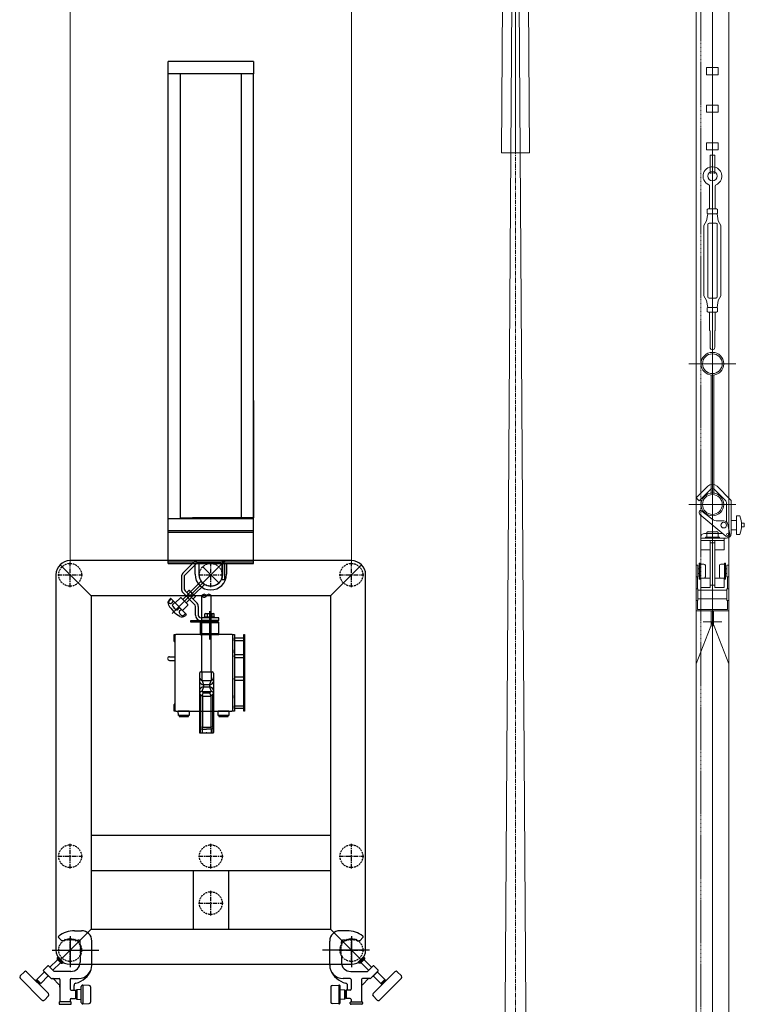
# Model space of a CAD drawing. Units: millimetres. Extents: x 4801 to 152868, y 59024 to 110409.
# Drawn here: x 25589 to 27134, y 83690 to 85789 of the extents above; entities that cross this region are included whole.
import ezdxf

# ---------------------------------------------------------------- set-up
doc = ezdxf.new("R2010")
doc.units = ezdxf.units.MM
doc.header["$LTSCALE"] = 0.3
for name, pattern in [('CENTER', [50.8, 31.75, -6.35, 6.35, -6.35]), ('DASHED', [19.05, 12.7, -6.35]), ('HIDDEN', [9.525, 6.35, -3.175])]:
    doc.linetypes.add(name, pattern=pattern)
doc.layers.add('A09ST-CO-S', color=4, linetype='Continuous')
for name, color, linetype, lineweight in [('S_kikou0', 7, 'Continuous', 20), ('S_kikou2', 2, 'CENTER', 13), ('S_幕セット（吊物）', 90, 'Continuous', 13), ('S_椅子配置', 211, 'Continuous', 13), ('S_椅子配置（吊物）', 211, 'Continuous', 13), ('S_飛び切り（吊物）', 50, 'Continuous', 13), ('舞照-建築調整', 150, 'Continuous', 25), ('舞照-設備図', 201, 'Continuous', 25), ('舞照-設備図（インフラ）', 30, 'Continuous', 25)]:
    doc.layers.add(name, color=color, linetype=linetype, lineweight=lineweight)

# ---------------------------------------------------------------- blocks, each defined once
blk = doc.blocks.new('ZA$C394D2284')
at = {"layer": 'S_kikou0', "color": 0, "linetype": 'ByBlock', "lineweight": -2}
for p, q in [((0, 50), (0, -50)), ((-50, 0), (50, 0))]:
    blk.add_line(p, q, dxfattribs=at)
blk.add_circle((0, 0), 24.3, dxfattribs=at)
blk = doc.blocks.new('ZA$C3ACB56C3')
at = {"layer": 'S_kikou0', "color": 0, "linetype": 'ByBlock', "lineweight": -2}
for p, q in [((0, 45), (0, -270)), ((-38.5, 10.2), (-9.9, 38.8)), ((-28.5, 7.5), (-3.5, 32.5)), ((28.3, 7.7), (3.5, 32.5)), ((34.6, 14.1), (9.9, 38.8)), ((-45, 0), (45, 0)), ((-40, 6.7), (-40, -62)), ((-30, 3.9), (-30, -37.3)), ((28.3, 7.7), (34.6, 14.1)), ((1.3, -30.8), (25.4, -11.9)), ((25.4, -11.9), (27.3, -14.4)), ((-61.9, -40), (-68, -40)), ((-68, -40), (-68, -48)), ((-51, -24), (-58.5, -24)), ((-51, -24), (-51, -64)), ((-40, -34), (-51, -34)), ((-28.8, -67.8), (26.6, -21.3)), ((-24, -35), (-11, -35)), ((-61.9, -48), (-68, -48)), ((-40, -54), (-51, -54)), ((-36.9, -63), (-32.9, -42.9)), ((17, -62), (-21.8, -62)), ((-12, -70), (-12, -60)), ((9, -58), (-9, -58)), ((12, -70), (12, -60)), ((-51, -64), (-58.5, -64)), ((-25, -72), (-30, -72)), ((15, -70), (-15, -70)), ((-15, -72), (-15, -70)), ((15, -72), (15, -70)), ((25, -72), (25, -70)), ((-26, -125), (-28, -125)), ((-28, -159), (-28, -125)), ((-26, -159), (-26, -125)), ((26, -125), (28, -125)), ((26, -159), (26, -125)), ((28, -159), (28, -125)), ((-35, -129.5), (-35, -227)), ((-31, -129.5), (-35, -129.5)), ((-31, -129.5), (-31, -154.5)), ((-28, -137), (-31, -137)), ((-18, -127), (-26, -127)), ((-15, -154), (-15, -130)), ((15, -154), (15, -130)), ((18, -127), (26, -127)), ((28, -137), (31, -137)), ((31, -129.5), (35, -129.5)), ((31, -129.5), (31, -154.5)), ((35, -129.5), (35, -227)), ((-31, -154.5), (-35, -154.5)), ((-32, -154.5), (-32, -179.5)), ((-28, -147), (-31, -147)), ((-26, -159), (-28, -159)), ((-18, -157), (-26, -157)), ((18, -157), (26, -157)), ((26, -159), (28, -159)), ((28, -147), (31, -147)), ((31, -154.5), (35, -154.5)), ((32, -154.5), (32, -179.5)), ((-31, -179.5), (-35, -179.5)), ((-31, -179.5), (-31, -204.5)), ((-31, -183), (31, -183)), ((31, -179.5), (31, -204.5)), ((31, -179.5), (35, -179.5)), ((-31, -204.5), (-35, -204.5)), ((-32, -204.5), (-32, -224)), ((-31, -201), (31, -201)), ((31, -204.5), (35, -204.5)), ((32, -204.5), (32, -224)), ((-35, -227), (35, -227)), ((-32, -224), (32, -224)), ((-2.5, -227), (-2.5, -257)), ((2.5, -227), (2.5, -257)), ((20, -250), (-20, -250))]:
    blk.add_line(p, q, dxfattribs=at)
for points in [[(25, -77), (-25, -77), (-25, -72), (25, -72)], [(-25, -77), (-25, -97), (-5, -97), (-5, -77)], [(5, -172), (5, -82), (-5, -82), (-5, -172)], [(5, -77), (5, -97), (25, -97), (25, -77)], [(-25, -177), (-5, -177), (-5, -157), (-25, -157)], [(5, -177), (5, -157), (25, -157), (25, -177)]]:
    blk.add_lwpolyline(points, close=True, dxfattribs=at)
for centre, radius in [((-24, -44), 6), ((-32, -64), 2)]:
    blk.add_circle(centre, radius, dxfattribs=at)
for centre, radius, start, end in [((0, 28.9), 14, 45, 135), ((0, 28.9), 5, 45, 135), ((-35, 6.7), 5, 135, 180), ((-25, 3.9), 5, 135, 180), ((23.4, -17.5), 5, 310, 38), ((-3.1, -44), 58.9, 160.1475, 199.8525), ((-24, -44), 9, 90, 172.751), ((-11, -15), 20, 270, 308), ((-30, -62), 10, 180, 270), ((-9, -61.2), 3.25, 90, 157.3801), ((9, -61.2), 3.25, 22.6199, 90), ((17, -70), 8, 0, 90), ((-32, -64), 5, 168.8755, 310), ((-18, -130), 3, 0, 90), ((18, -130), 3, 90, 180), ((-18, -154), 3, 270, 0), ((18, -154), 3, 180, 270), ((0, -257), 2.5, 180, 0)]:
    blk.add_arc(centre, radius, start, end, dxfattribs=at)
blk = doc.blocks.new('ZA$C70EF7404')
at = {"color": 0, "linetype": 'ByBlock', "lineweight": -2}
for p, q in [((0, -33), (0, 338.4)), ((-41.6, 300), (41.6, 300)), ((-3, 275.9), (-3, 24.1)), ((3, 24.1), (3, 275.9)), ((-41.6, 0), (41.6, 0))]:
    blk.add_line(p, q, dxfattribs=at)
for centre, radius in [((0, 300), 24.3), ((0, 300), 21.1), ((0, 0), 24.3), ((0, 0), 21.1)]:
    blk.add_circle(centre, radius, dxfattribs=at)
at = {"layer": 'S_kikou0', "color": 0, "linetype": 'ByBlock', "lineweight": -2}
for p, q in [((0, 350), (0, 250)), ((-50, 300), (50, 300)), ((50, 300), (-50, 300))]:
    blk.add_line(p, q, dxfattribs=at)
at = {"layer": 'S_kikou0', "color": 0, "linetype": 'ByBlock'}
for points in [[(-12.5, 916.3), (12.5, 916.3), (12.5, 931.3), (-12.5, 931.3)], [(-12.5, 836.3), (12.5, 836.3), (12.5, 851.3), (-12.5, 851.3)], [(-12.5, 756.3), (12.5, 756.3), (12.5, 771.3), (-12.5, 771.3)], [(-11, 621.1), (-9, 620), (9, 620), (11, 621.1), (11, 628.9), (9, 630), (-9, 630), (-11, 628.9)], [(-11, 418.9), (-9, 420), (9, 420), (11, 418.9), (11, 411.1), (9, 410), (-9, 410), (-11, 411.1)]]:
    blk.add_lwpolyline(points, close=True, dxfattribs=at)
blk.add_lwpolyline([(3.5, 706.4, 0.180641), (-3.5, 706.4), (-5, 706.4), (-5, 745), (5, 745), (5, 706.4)], format="xyb", close=True, dxfattribs=at)
for points in [[(-6, 630), (-6, 678.8, 0.301441), (-7.8, 681.6, -0.716365), (-5, 719.4), (-5, 719.4, -0.927807), (7.8, 681.6, 0.301441), (6, 678.8), (6, 630)], [(-7, 600, 0.414214), (-10, 597), (-10, 443, 0.414214), (-7, 440), (7, 440, 0.414214), (10, 443), (10, 597, 0.414213), (7, 600), (-7, 600)], [(-6, 410), (-6, 371), (-5, 370), (-5, 335, 1), (5, 335), (5, 370), (6, 371), (6, 410)]]:
    blk.add_lwpolyline(points, format="xyb", dxfattribs=at)
blk.add_lwpolyline([(9, 420), (10, 420), (12.5, 435), (15.2, 440), (18, 445), (18, 595), (12.5, 605), (10, 620), (-10, 620), (-12.5, 605), (-18, 595), (-18, 445), (-15.2, 440), (-12.5, 435), (-10, 420), (-9, 420)], dxfattribs=at)
blk.add_circle((0, 700), 10, dxfattribs=at)
at = {"layer": 'S_kikou0', "color": 0, "linetype": 'ByBlock', "lineweight": -2}
blk.add_circle((0, 300), 24.3, dxfattribs=at)
blk = doc.blocks.new('*U25')
at = {"color": 0, "linetype": 'ByBlock', "lineweight": -2}
blk.add_line((0, -10350), (0, -230), dxfattribs=at)
blk.add_lwpolyline([(35, -21600), (35, -10690), (0, -10600), (-35, -10690), (-35, -21600)], close=True, dxfattribs=at)
at = {"layer": 'S_kikou2', "linetype": 'CENTER', "lineweight": -2}
blk.add_line((0, -10600), (0, -21600), dxfattribs=at)
at = {"color": 0, "linetype": 'ByBlock', "lineweight": -2}
for name in ['ZA$C70EF7404', 'ZA$C3ACB56C3', 'ZA$C394D2284']:
    blk.add_blockref(name, (0, -10350), dxfattribs=at)
blk = doc.blocks.new('*U272')
at = {"color": 0, "linetype": 'ByBlock', "lineweight": -2}
blk.add_lwpolyline([(35, -13170), (35, -2260), (0, -2170), (-35, -2260), (-35, -13170)], close=True, dxfattribs=at)
at = {"layer": 'S_kikou2', "linetype": 'CENTER', "lineweight": -2}
blk.add_line((0, -2170), (0, -13170), dxfattribs=at)
blk = doc.blocks.new('A$C6F0D5AAD')
at = {"color": 0, "linetype": 'ByBlock'}
for p, q in [((-321.4, 21.4), (-255.3, -44.7)), ((300, 30.3), (-300, 30.3)), ((321.4, 21.4), (255.3, -44.7)), ((-330.3, 0), (-330.3, -800)), ((330.3, -800), (330.3, 0)), ((255.3, -44.7), (-255.3, -44.7)), ((-255.3, -44.7), (-255.3, -755.3)), ((255.3, -44.7), (255.3, -755.3)), ((-255.3, -555.3), (255.3, -555.3)), ((-255.3, -630.3), (255.3, -630.3)), ((-37.5, -630.3), (-37.5, -755.3)), ((37.5, -630.3), (37.5, -755.3)), ((-321.4, -821.4), (-255.3, -755.3)), ((-255.3, -755.3), (255.3, -755.3)), ((321.4, -821.4), (255.3, -755.3)), ((-300, -830.3), (300, -830.3))]:
    blk.add_line(p, q, dxfattribs=at)
at = {"color": 2, "linetype": 'CENTER'}
for p, q in [((-300, -26.3), (-300, 26.3)), ((0, -26.3), (0, 26.3)), ((300, -26.3), (300, 26.3)), ((-326.3, 0), (-273.7, 0)), ((-26.3, 0), (26.3, 0)), ((273.7, 0), (326.3, 0)), ((-300, -626.3), (-300, -573.7)), ((0, -626.3), (0, -573.7)), ((300, -626.3), (300, -573.7)), ((-326.3, -600), (-273.7, -600)), ((-26.3, -600), (26.3, -600)), ((273.7, -600), (326.3, -600)), ((0, -726.3), (0, -673.7)), ((-26.3, -700), (26.3, -700)), ((-300, -826.3), (-300, -773.7)), ((300, -826.3), (300, -773.7)), ((-326.3, -800), (-273.7, -800)), ((273.7, -800), (326.3, -800))]:
    blk.add_line(p, q, dxfattribs=at)
at = {"color": 4, "linetype": 'DASHED', "lineweight": 25}
for centre in [(-300, 0), (0, 0), (300, 0), (-300, -600), (0, -600), (300, -600), (0, -700), (-300, -800), (300, -800)]:
    blk.add_circle(centre, 24.3, dxfattribs=at)
at = {"color": 0, "linetype": 'ByBlock'}
for centre, start, end in [((-300, 0), 90, 180), ((300, 0), 0, 90), ((-300, -800), 180, 270), ((300, -800), 270, 0)]:
    blk.add_arc(centre, 30.3, start, end, dxfattribs=at)
blk = doc.blocks.new('照明トラス1、2')
at = {"layer": '舞照-設備図', "color": 1, "linetype": 'ByBlock'}
for p, q in [((330.9, 630.9), (217.8, 517.8)), ((317.7, 582.3), (282.3, 617.7)), ((297.3, 522.3), (297.3, 462.3)), ((0, -170.2), (0, -236.3)), ((600, -170.2), (600, -236.3)), ((-38.6, -200), (61.4, -200)), ((638.6, -200), (538.6, -200))]:
    blk.add_line(p, q, dxfattribs=at)
at = {"layer": '舞照-設備図', "color": 210, "linetype": 'ByBlock'}
for p, q in [((320.3, 630.3), (271.4, 630.3)), ((264.4, 627.4), (240.2, 603.2)), ((268.6, 623.1), (244.5, 599)), ((320.3, 624.3), (271.4, 624.3)), ((324.3, 589.3), (324.3, 620.3)), ((330.3, 589.3), (330.3, 620.3)), ((237.3, 596.2), (237.3, 570.3)), ((243.3, 596.2), (243.3, 570.3)), ((330.3, 589.3), (324.3, 589.3)), ((248.6, 562.5), (253, 566.9)), ((254.5, 566.5), (253, 566.9)), ((257, 564), (278.8, 585.8)), ((285.8, 578.8), (264, 557)), ((278.8, 585.8), (279.8, 585.8)), ((279.8, 585.8), (285.8, 579.8)), ((285.8, 579.8), (285.8, 578.8)), ((215.1, 548.7), (210.5, 544)), ((211.3, 546.7), (213.9, 549.2)), ((214.6, 549.2), (247.7, 516.1)), ((223.8, 540), (235.4, 551)), ((236.8, 551), (251, 536.8)), ((240.4, 547.5), (252, 559.1)), ((265.5, 537.1), (240.8, 561.8)), ((269.8, 541.3), (245.1, 566)), ((259.1, 552), (247.4, 540.4)), ((256.5, 563.4), (252.1, 559)), ((266.5, 554.5), (254.5, 566.5)), ((263.4, 556.5), (259, 552.1)), ((262.5, 548.6), (266.9, 553)), ((266.5, 554.5), (266.9, 553)), ((219.9, 543.9), (215.3, 539.2)), ((223, 540.9), (218.3, 536.2)), ((233.7, 530.1), (229.1, 525.4)), ((237.5, 526.3), (232.8, 521.7)), ((251, 535.5), (240, 523.8)), ((267.3, 514.3), (267.3, 532.8)), ((273.3, 532.8), (273.3, 514.3)), ((246.1, 517.7), (241.5, 513)), ((247.7, 515.4), (245.1, 512.8)), ((317.3, 508.3), (279.3, 508.3)), ((286.8, 508.3), (286.8, 510.3)), ((286.8, 510.3), (307.8, 510.3)), ((288.8, 517.3), (287.5, 516.5)), ((287.5, 510.3), (287.5, 516.5)), ((288.8, 517.3), (305.8, 517.3)), ((292.4, 516.5), (292.4, 510.3)), ((302.2, 516.5), (302.2, 510.3)), ((305.8, 517.3), (307.1, 516.5)), ((307.1, 510.3), (307.1, 516.5)), ((307.8, 508.3), (307.8, 510.3)), ((317.3, 502.3), (317.3, 508.3)), ((257.5, 499.1), (257.5, 502.3)), ((257.5, 502.3), (312.7, 502.3)), ((312.5, 499.1), (257.5, 499.1)), ((317.3, 499.1), (277.3, 499.1)), ((277.3, 499.1), (277.3, 472.5)), ((317.3, 497.5), (277.3, 497.5)), ((317.3, 502.3), (279.3, 502.3)), ((317.3, 472.5), (317.3, 499.1)), ((221.8, 472.5), (223.3, 472.5)), ((221.8, 458.5), (221.8, 472.5)), ((223.3, 472.5), (223.3, 459)), ((223.3, 470), (223.3, 460.5)), ((345.3, 472.5), (225.8, 472.5)), ((317.3, 474.1), (277.3, 474.1)), ((277.3, 472.5), (317.3, 472.5)), ((347.3, 309.5), (347.3, 472.5)), ((347.3, 472.5), (350.3, 472.5)), ((347.3, 312), (347.3, 470.5)), ((350.3, 472.5), (350.3, 309.5)), ((350.3, 459.5), (350.3, 465.5)), ((350.3, 465.5), (370.3, 465.5)), ((350.3, 464), (350.3, 461)), ((370.3, 309.5), (370.3, 472.5)), ((370.3, 472.5), (371.8, 472.5)), ((370.3, 465.5), (370.3, 459.5)), ((370.3, 464), (370.3, 461)), ((371.8, 472.5), (371.8, 309.5)), ((222.8, 457.5), (223.3, 457.5)), ((223.3, 460), (223.3, 322)), ((370.3, 459.5), (350.3, 459.5)), ((211.8, 425.5), (223.3, 425.5)), ((347.3, 440), (347.3, 434)), ((350.3, 429.5), (350.3, 423.5)), ((370.3, 429.5), (350.3, 429.5)), ((350.3, 425), (350.3, 428)), ((350.3, 423.5), (370.3, 423.5)), ((370.3, 423.5), (370.3, 429.5)), ((370.3, 425), (370.3, 428)), ((211.8, 417.5), (223.3, 417.5)), ((350.3, 381.5), (350.3, 375.5)), ((370.3, 381.5), (350.3, 381.5)), ((350.3, 377), (350.3, 380)), ((370.3, 375.5), (370.3, 381.5)), ((370.3, 377), (370.3, 380)), ((350.3, 375.5), (370.3, 375.5)), ((347.3, 343), (347.3, 337)), ((221.8, 309.5), (221.8, 323.5)), ((222.8, 324.5), (223.3, 324.5)), ((223.3, 323), (223.3, 309.5)), ((223.3, 321.5), (223.3, 312)), ((350.3, 315), (350.3, 321)), ((350.3, 321), (370.3, 321)), ((350.3, 319.5), (350.3, 316.5)), ((370.3, 315), (350.3, 315)), ((370.3, 321), (370.3, 315)), ((370.3, 319.5), (370.3, 316.5)), ((223.3, 309.5), (221.8, 309.5)), ((225.8, 309.5), (344.8, 309.5)), ((231.1, 300), (230.8, 309.5)), ((253.8, 309.5), (230.8, 309.5)), ((253.6, 300), (231.1, 300)), ((252.3, 300), (232.3, 300)), ((232.3, 300), (232.3, 298)), ((232.3, 298), (252.3, 298)), ((252.3, 298), (252.3, 300)), ((253.8, 309.5), (253.6, 300)), ((316.1, 300), (315.8, 309.5)), ((338.8, 309.5), (315.8, 309.5)), ((338.6, 300), (316.1, 300)), ((337.3, 300), (317.3, 300)), ((317.3, 300), (317.3, 298)), ((317.3, 298), (337.3, 298)), ((337.3, 298), (337.3, 300)), ((338.8, 309.5), (338.6, 300)), ((350.3, 309.5), (347.3, 309.5)), ((371.8, 309.5), (370.3, 309.5)), ((9.3, -158.7), (24.4, -158.7)), ((590.7, -158.7), (575.6, -158.7)), ((-24.6, -173.3), (-18.6, -179.3)), ((-12.1, -180.2), (-16.4, -180.2)), ((-12.1, -180.2), (-10.2, -176.7)), ((-10.2, -176.7), (-8.6, -178.7)), ((-8.6, -178.7), (-7, -176.7)), ((-7, -176.7), (-5.4, -178.7)), ((-5.4, -178.7), (-3.8, -176.7)), ((-3.8, -176.7), (-2.2, -178.7)), ((-2.2, -178.7), (-0.6, -176.7)), ((-0.6, -176.7), (1, -178.7)), ((1, -178.7), (2.6, -176.7)), ((2.6, -176.7), (4.2, -178.7)), ((4.2, -178.7), (5.8, -176.7)), ((5.8, -176.7), (7.5, -178.7)), ((7.5, -178.7), (9.1, -176.7)), ((9.1, -176.7), (11.3, -180.1)), ((11.3, -180.1), (13.7, -178.7)), ((13.7, -178.7), (17.4, -178.7)), ((19.9, -188.7), (21.3, -186.3)), ((22.5, -190.4), (19.9, -188.7)), ((21.3, -186.3), (21.3, -182.7)), ((46.4, -232.2), (46.4, -180.7)), ((553.6, -232.2), (553.6, -180.7)), ((577.5, -190.4), (580.1, -188.7)), ((578.6, -186.3), (578.6, -182.7)), ((580.1, -188.7), (578.6, -186.3)), ((586.3, -178.7), (582.6, -178.7)), ((588.7, -180.1), (586.3, -178.7)), ((590.9, -176.7), (588.7, -180.1)), ((592.5, -178.7), (590.9, -176.7)), ((594.2, -176.7), (592.5, -178.7)), ((595.8, -178.7), (594.2, -176.7)), ((597.4, -176.7), (595.8, -178.7)), ((599, -178.7), (597.4, -176.7)), ((600.6, -176.7), (599, -178.7)), ((602.2, -178.7), (600.6, -176.7)), ((603.8, -176.7), (602.2, -178.7)), ((605.4, -178.7), (603.8, -176.7)), ((607, -176.7), (605.4, -178.7)), ((608.6, -178.7), (607, -176.7)), ((610.2, -176.7), (608.6, -178.7)), ((612.1, -180.2), (610.2, -176.7)), ((612.1, -180.2), (616.4, -180.2)), ((624.6, -173.3), (618.6, -179.3)), ((21.3, -192.6), (22.5, -191.7)), ((22.5, -193.4), (21.3, -192.6)), ((21.3, -195.8), (22.5, -194.9)), ((22.5, -196.6), (21.3, -195.8)), ((21.3, -199), (22.5, -198.1)), ((22.5, -199.8), (21.3, -199)), ((21.3, -202.2), (22.5, -201.3)), ((22.5, -203), (21.3, -202.2)), ((21.3, -205.4), (22.5, -204.5)), ((22.5, -206.2), (21.3, -205.4)), ((21.3, -208.6), (22.5, -207.7)), ((22.5, -209.4), (21.3, -208.6)), ((22.5, -190.4), (22.5, -191.7)), ((22.5, -193.4), (22.5, -194.9)), ((22.5, -196.6), (22.5, -198.1)), ((22.5, -199.8), (22.5, -201.3)), ((22.5, -203), (22.5, -204.5)), ((22.5, -206.2), (22.5, -207.7)), ((22.5, -209.4), (22.5, -210.7)), ((577.5, -190.4), (577.5, -191.7)), ((578.6, -192.6), (577.5, -191.7)), ((577.5, -193.4), (578.6, -192.6)), ((577.5, -193.4), (577.5, -194.9)), ((578.6, -195.8), (577.5, -194.9)), ((577.5, -196.6), (578.6, -195.8)), ((577.5, -196.6), (577.5, -198.1)), ((578.6, -199), (577.5, -198.1)), ((577.5, -199.8), (578.6, -199)), ((577.5, -199.8), (577.5, -201.3)), ((578.6, -202.2), (577.5, -201.3)), ((577.5, -203), (578.6, -202.2)), ((577.5, -203), (577.5, -204.5)), ((578.6, -205.4), (577.5, -204.5)), ((577.5, -206.2), (578.6, -205.4)), ((577.5, -206.2), (577.5, -207.7)), ((578.6, -208.6), (577.5, -207.7)), ((577.5, -209.4), (578.6, -208.6)), ((577.5, -209.4), (577.5, -210.7)), ((-26.9, -220.5), (-43.1, -236.7)), ((-36.7, -243.1), (-20.5, -226.9)), ((-27.9, -216.6), (-25.8, -214.5)), ((-27.9, -216.6), (-27.9, -219.4)), ((-16.6, -227.9), (-27.9, -216.6)), ((-27.9, -219.4), (-19.4, -227.9)), ((-25.8, -214.5), (-14.5, -225.8)), ((-19.4, -227.9), (-16.6, -227.9)), ((-14.5, -225.8), (-16.6, -227.9)), ((19.8, -212.2), (22.5, -210.7)), ((19.8, -212.2), (21.3, -214.2)), ((21.3, -214.2), (21.3, -225.7)), ((580.2, -212.2), (577.5, -210.7)), ((580.2, -212.2), (578.6, -214.2)), ((578.6, -214.2), (578.6, -225.7)), ((625.8, -214.5), (614.5, -225.8)), ((614.5, -225.8), (616.6, -227.9)), ((616.6, -227.9), (627.9, -216.6)), ((619.4, -227.9), (616.6, -227.9)), ((627.9, -219.4), (619.4, -227.9)), ((636.7, -243.1), (620.5, -226.9)), ((627.9, -216.6), (625.8, -214.5)), ((626.9, -220.5), (643.1, -236.7)), ((627.9, -216.6), (627.9, -219.4)), ((-106.6, -255), (-97.6, -246.1)), ((-92.7, -246.1), (-46.1, -292.7)), ((-55, -246.7), (-71, -262.6)), ((-56.9, -242.7), (-47.7, -233.5)), ((-41.3, -259.7), (-56.9, -244.1)), ((-55.8, -245.2), (-56.2, -245.5)), ((-56.2, -245.5), (-45.5, -256.2)), ((-46.3, -233.5), (-34.1, -245.7)), ((1.4, -245.7), (-34.1, -245.7)), ((598.6, -245.7), (634.1, -245.7)), ((646.3, -233.5), (634.1, -245.7)), ((641.3, -259.7), (656.9, -244.1)), ((656.2, -245.5), (645.5, -256.2)), ((692.7, -246.1), (646.1, -292.7)), ((656.9, -242.7), (647.7, -233.5)), ((655, -246.7), (671, -262.6)), ((655.8, -245.2), (656.2, -245.5)), ((706.6, -255), (697.6, -246.1)), ((-60, -306.6), (-106.6, -260)), ((-72.8, -263.6), (-74, -264.8)), ((-63.6, -272.8), (-72.8, -263.6)), ((-70.2, -263.5), (-71.6, -264.9)), ((-62.6, -271), (-71, -262.6)), ((-64.9, -271.6), (-63.5, -270.2)), ((-64.8, -274), (-63.6, -272.8)), ((-62.6, -271), (-46.7, -255)), ((-45.5, -256.2), (-45.2, -255.8)), ((-39.1, -260.6), (-23.6, -260.6)), ((-36.4, -260.9), (-24, -273.3)), ((-21.6, -262.6), (-21.6, -309.6)), ((0.4, -262.6), (0.4, -283.6)), ((2.4, -260.6), (17.9, -260.6)), ((597.6, -260.6), (582.1, -260.6)), ((599.6, -262.6), (599.6, -283.6)), ((621.6, -262.6), (621.6, -309.6)), ((639.1, -260.6), (623.6, -260.6)), ((636.4, -260.9), (624, -273.3)), ((645.5, -256.2), (645.2, -255.8)), ((662.6, -271), (646.7, -255)), ((660, -306.6), (706.6, -260)), ((662.6, -271), (671, -262.6)), ((664.9, -271.6), (663.5, -270.2)), ((663.6, -272.8), (672.8, -263.6)), ((664.8, -274), (663.6, -272.8)), ((670.2, -263.5), (671.6, -264.9)), ((672.8, -263.6), (674, -264.8)), ((2.4, -285.6), (11.4, -285.6)), ((8.4, -285.6), (8.4, -275.4)), ((11.4, -285.6), (11.4, -303.6)), ((11.4, -289.6), (13.8, -289.6)), ((13.8, -304.2), (13.8, -285.1)), ((23.8, -284.2), (14.3, -284.6)), ((14.3, -284.6), (14.3, -304.7)), ((23.8, -311.5), (23.8, -277.8)), ((40.9, -275.5), (26.9, -274.8)), ((26.9, -274.8), (26.9, -314.5)), ((43.8, -278.5), (43.8, -310.8)), ((556.2, -278.5), (556.2, -310.8)), ((559.1, -275.5), (573.1, -274.8)), ((573.1, -274.8), (573.1, -314.5)), ((576.2, -311.5), (576.2, -277.8)), ((576.2, -284.2), (585.7, -284.6)), ((585.7, -284.6), (585.7, -304.7)), ((586.2, -304.2), (586.2, -285.1)), ((588.6, -289.6), (586.2, -289.6)), ((597.6, -285.6), (588.6, -285.6)), ((588.6, -285.6), (588.6, -303.6)), ((591.6, -285.6), (591.6, -275.4)), ((-46.1, -297.6), (-55, -306.6)), ((-23.6, -311.6), (-23.6, -314.2)), ((1.4, -310.6), (-22.6, -310.6)), ((0.4, -305.6), (0.4, -309.6)), ((2.4, -303.6), (11.4, -303.6)), ((2.4, -314.2), (2.4, -311.6)), ((11.4, -299.6), (13.8, -299.6)), ((14.3, -304.7), (23.8, -305.1)), ((26.9, -314.5), (40.9, -313.8)), ((573.1, -314.5), (559.1, -313.8)), ((585.7, -304.7), (576.2, -305.1)), ((588.6, -299.6), (586.2, -299.6)), ((597.6, -303.6), (588.6, -303.6)), ((597.6, -314.2), (597.6, -311.6)), ((598.6, -310.6), (622.6, -310.6)), ((599.6, -305.6), (599.6, -309.6)), ((623.6, -311.6), (623.6, -314.2)), ((646.1, -297.6), (655, -306.6)), ((-22.1, -315.7), (0.9, -315.7)), ((622.1, -315.7), (599.1, -315.7))]:
    blk.add_line(p, q, dxfattribs=at)
for centre, radius, start, end in [((271.4, 620.3), 10, 90, 135), ((320.3, 620.3), 10, 0, 90), ((271.4, 620.3), 4, 90, 135), ((320.3, 620.3), 4, 0, 90), ((247.3, 596.2), 10, 135, 180), ((247.3, 596.2), 4, 135, 180), ((249.3, 570.3), 12, 180, 225), ((249.3, 570.3), 6, 180, 225), ((217.6, 540.3), 9, 134.9834, 211.1673), ((214.2, 548.9), 0.5, 44.9834, 134.9834), ((236.1, 550.3), 1, 44.9834, 133.4834), ((248.2, 560.2), 8.87, 21.1349, 45), ((249, 549), 16.2, 27.4119, 62.5881), ((260.2, 548.2), 8.87, 45, 68.8651), ((212, 542.6), 2.05, 134.0341, 180.3768), ((214, 542.8), 4.13, 182.679, 267.2878), ((269.8, 571.4), 69.7, 210.8134, 239.1444), ((213.9, 540.7), 2.05, 269.5901, 315.9327), ((219, 535.5), 1, 134.9834, 186.8108), ((224.1, 536.1), 6.15, 186.8108, 210.2971), ((236.6, 543.7), 20.7, 211.0437, 238.9231), ((229, 531.3), 6.15, 239.6697, 263.156), ((228.4, 526.1), 1, 263.156, 314.9834), ((250.3, 536.1), 1, 316.4834, 44.9834), ((261.3, 532.8), 6, 0, 45), ((261.3, 532.8), 12, 0, 45), ((233.7, 520.8), 1.15, 134.9834, 180.4075), ((237, 520.9), 4.48, 180.4075, 212.2229), ((244.6, 524.8), 13.1, 208.9452, 244.2469), ((238.7, 519.2), 9, 238.8384, 314.9834), ((240.7, 517.2), 4.48, 247.2491, 269.5593), ((240.7, 513.8), 1.15, 269.5593, 314.9834), ((247.3, 515.8), 0.5, 314.9834, 44.9834), ((279.3, 514.3), 12, 180, 270), ((279.3, 514.3), 6, 180, 270), ((288.8, 508.4), 8.87, 66.1349, 90), ((297.3, 501.1), 16.2, 72.4119, 107.5881), ((305.8, 508.4), 8.87, 90, 113.8651), ((312.7, 499.3), 3, 0, 90), ((225.8, 470), 2.5, 90, 180), ((345.3, 470.5), 2, 0, 90), ((222.8, 458.5), 1, 180, 270), ((211.8, 421.5), 4, 90, 270), ((222.8, 323.5), 1, 90, 180), ((225.8, 312), 2.5, 180, 270), ((344.8, 312), 2.5, 270, 0), ((9.3, -213.3), 54.6, 90, 128.0913), ((24.4, -180.7), 22, 0, 90), ((575.6, -180.7), 22, 90, 180), ((590.7, -213.3), 54.6, 51.9087, 90), ((-23.2, -171.9), 2, 128.0913, 225.0006), ((-16.4, -177.2), 3, 225.0006, 270), ((17.4, -182.7), 4, 0, 90), ((582.6, -182.7), 4, 90, 180), ((616.4, -177.2), 3, 270, 314.9994), ((623.2, -171.9), 2, 314.9994, 51.9087), ((1.4, -225.7), 20, 270, 0), ((598.6, -225.7), 20, 180, 270), ((-95.2, -248.6), 3.5, 45, 135), ((-56.2, -243.4), 1, 135.0006, 225), ((-47, -234.2), 1, 45, 135.0006), ((1.4, -225.7), 46.2, 283.548, 339.9285), ((17.9, -232.2), 28.5, 270, 0), ((582.1, -232.2), 28.5, 180, 270), ((598.6, -225.7), 46.2, 200.0715, 256.452), ((647, -234.2), 1, 44.9994, 135), ((656.2, -243.4), 1, 315, 44.9994), ((695.2, -248.6), 3.5, 45, 135), ((-104.1, -257.5), 3.5, 135, 225), ((-39.1, -257.6), 3, 225, 270), ((-37.1, -261.6), 1, 45, 90), ((-23.6, -262.6), 2, 0, 90), ((2.4, -262.6), 2, 90, 180), ((13.4, -275.4), 5, 103.548, 180), ((586.6, -275.4), 5, 0, 76.452), ((597.6, -262.6), 2, 0, 90), ((623.6, -262.6), 2, 90, 180), ((637.1, -261.6), 1, 90, 135), ((639.1, -257.6), 3, 270, 315), ((704.1, -257.5), 3.5, 315, 45), ((-48.6, -295.2), 3.5, 315, 45), ((-29.6, -278.9), 8, 0, 45), ((2.4, -283.6), 2, 180, 270), ((14.3, -285.1), 0.5, 92.7482, 179.7809), ((26.8, -277.8), 3, 87.1377, 179.9212), ((40.8, -278.5), 3, 0, 87.4569), ((559.2, -278.5), 3, 92.5431, 180), ((573.2, -277.8), 3, 0.0788, 92.8623), ((585.7, -285.1), 0.5, 0.2191, 87.2518), ((597.6, -283.6), 2, 270, 0), ((629.6, -278.9), 8, 135, 180), ((648.6, -295.2), 3.5, 135, 225), ((-57.5, -304.1), 3.5, 225, 315), ((-22.6, -311.6), 1, 90, 180), ((-22.1, -314.2), 1.5, 180, 270), ((-22.6, -309.6), 1, 270, 0), ((2.4, -305.6), 2, 90, 180), ((1.4, -309.6), 1, 180, 270), ((0.9, -314.2), 1.5, 270, 0), ((1.4, -311.6), 1, 0, 90), ((14.3, -304.2), 0.5, 180.2191, 267.9763), ((26.8, -311.5), 3, 180.0788, 272.8623), ((40.8, -310.8), 3, 272.5431, 0), ((559.2, -310.8), 3, 180, 267.4569), ((573.2, -311.5), 3, 267.1377, 359.9212), ((585.7, -304.2), 0.5, 272.0237, 359.7809), ((597.6, -305.6), 2, 0, 90), ((598.6, -311.6), 1, 90, 180), ((599.1, -314.2), 1.5, 180, 270), ((598.6, -309.6), 1, 270, 0), ((622.6, -309.6), 1, 180, 270), ((622.1, -314.2), 1.5, 270, 0), ((622.6, -311.6), 1, 0, 90), ((657.5, -304.1), 3.5, 225, 315)]:
    blk.add_arc(centre, radius, start, end, dxfattribs=at)
at = {"layer": '舞照-設備図（インフラ）', "color": 0, "linetype": 'ByBlock'}
for p, q in [((391, 1694.3), (209, 1694.3)), ((209, 624.3), (209, 1694.3)), ((391, 1694.3), (391, 1668.3)), ((391, 1668.3), (209, 1668.3)), ((235, 1668.3), (235, 720.3)), ((365, 1668.3), (365, 720.3)), ((391, 624.3), (391, 1668.3)), ((391, 971.5), (391, 721.5)), ((209, 720.3), (391, 720.3)), ((235, 721.5), (365, 721.5)), ((391, 721.5), (261, 721.5)), ((209, 694.3), (391, 694.3)), ((209, 691.1), (391, 691.1)), ((209, 627.5), (391, 627.5))]:
    blk.add_line(p, q, dxfattribs=at)
at = {"layer": '舞照-設備図（インフラ）', "color": 210, "linetype": 'ByBlock'}
for p, q in [((209, 624.3), (391, 624.3)), ((266.5, 601.2), (266.5, 624.3)), ((274.5, 624.3), (274.5, 601.2)), ((325.5, 601.2), (325.5, 624.3)), ((333.5, 624.3), (333.5, 601.2)), ((281, 393), (281, 555.3)), ((301, 393), (301, 555.3)), ((276, 390), (276, 264)), ((279, 393), (303, 393)), ((281, 393), (281, 375.1)), ((301, 393), (301, 375.1)), ((306, 390), (306, 264)), ((281, 375.1), (284.7, 366)), ((284.7, 361), (281, 351.5)), ((282, 375), (300, 375)), ((284.7, 366), (284.7, 361)), ((284.7, 366), (297.3, 366)), ((284.7, 361), (297.3, 361)), ((301, 375.1), (297.3, 366)), ((297.3, 366), (297.3, 361)), ((297.3, 361), (301, 351.5)), ((278, 345.5), (278, 276)), ((281, 351.5), (301, 351.5)), ((284.3, 348.6), (281, 351.5)), ((282, 342.4), (283.8, 348.6)), ((282, 342.4), (282, 275)), ((283.5, 341.6), (298.5, 341.6)), ((284.3, 348.6), (297.7, 348.6)), ((297.7, 348.6), (301, 351.5)), ((300, 342.4), (298.2, 348.6)), ((300, 342.4), (300, 275)), ((304, 345.5), (304, 276)), ((278, 276), (277.5, 272)), ((278, 276), (282, 275)), ((282, 275), (281.5, 271)), ((282, 275), (300, 275)), ((304, 276), (300, 275)), ((300, 275), (300.5, 271)), ((304, 276), (304.5, 272)), ((277, 263), (305, 263)), ((277.5, 272.1), (281.5, 271.1)), ((277.5, 272), (277.5, 263)), ((281.5, 271.1), (291, 271.1)), ((281.5, 271), (281.5, 263)), ((300.5, 271.1), (291, 271.1)), ((304.5, 272.1), (300.5, 271.1)), ((300.5, 271), (300.5, 263)), ((304.5, 272), (304.5, 263))]:
    blk.add_line(p, q, dxfattribs=at)
for centre, radius, start, end in [((300, 601.2), 33.5, 180, 0), ((300, 601.2), 25.5, 180, 0), ((286, 553), 5.51, 24.7613, 155.2387), ((286, 557.6), 5.51, 204.7613, 335.2387), ((296, 553), 5.51, 24.7613, 155.2387), ((279, 390), 3, 90, 180), ((282, 381), 6, 180, 270), ((300, 381), 6, 270, 0), ((303, 390), 3, 0, 90), ((284.7, 375), 9, 195.5492, 270), ((284.7, 352), 9, 90, 164.4508), ((297.3, 375), 9, 270, 344.4508), ((297.3, 352), 9, 15.5492, 90), ((281.3, 346.2), 5.32, 93.263, 175.5232), ((277.7, 347.4), 1.89, 203.5289, 278.2203), ((283.9, 348), 6.44, 203.195, 266.6965), ((298.1, 348), 6.44, 273.3035, 336.805), ((300.7, 346.2), 5.32, 4.4768, 86.737), ((304.3, 347.4), 1.89, 261.7797, 336.4711), ((277, 264), 1, 180, 270), ((305, 264), 1, 270, 0)]:
    blk.add_arc(centre, radius, start, end, dxfattribs=at)
blk.add_point((291, 263), dxfattribs=at)
at = {"layer": '舞照-建築調整', "color": 0, "linetype": 'ByBlock'}
blk.add_blockref('A$C6F0D5AAD', (300, 600), dxfattribs=at)
blk = doc.blocks.new('A$C1BAA0BDB')
at = {"layer": 'S_kikou0', "color": 0, "linetype": 'ByBlock', "lineweight": -2}
for p, q in [((-600, -10488.7), (-600, -242.2)), ((0, -10488.7), (0, -320.2))]:
    blk.add_line(p, q, dxfattribs=at)
blk = doc.blocks.new('*U264')
at = {"color": 0, "linetype": 'ByBlock', "lineweight": -2}
blk.add_lwpolyline([(0, -8100), (-30, -12600), (30, -12600)], close=True, dxfattribs=at)
at = {"layer": 'S_kikou2', "lineweight": -2}
blk.add_line((0, -8100), (0, -12600), dxfattribs=at)
blk = doc.blocks.new('*U280')
at = {"color": 0, "linetype": 'ByBlock', "lineweight": -2}
blk.add_lwpolyline([(0, -5100), (-30, -9600), (30, -9600)], close=True, dxfattribs=at)
at = {"layer": 'S_kikou2', "lineweight": -2}
blk.add_line((0, -5100), (0, -9600), dxfattribs=at)
blk = doc.blocks.new('*U327')
at = {"color": 0, "linetype": 'ByBlock', "lineweight": -2}
blk.add_lwpolyline([(35, -13170), (35, -2260), (0, -2170), (-35, -2260), (-35, -13170)], close=True, dxfattribs=at)
at = {"layer": 'S_kikou2', "linetype": 'CENTER', "lineweight": -2}
blk.add_line((0, -2170), (0, -13170), dxfattribs=at)

msp = doc.modelspace()

# ---------------------------------------------------------------- linework, layer by layer
at = {"layer": 'A09ST-CO-S', "color": 0, "linetype": 'HIDDEN', "lineweight": 9}
msp.add_line((27041.443, 81505.394), (27041.443, 89459.394), dxfattribs=at)

# ---------------------------------------------------------------- block references
at = {"layer": 'S_幕セット（吊物）', "color": 0}
for name, p in [('A$C1BAA0BDB', (26296.443, 95114.414)), ('照明トラス1、2', (25696.443, 84005.394))]:
    msp.add_blockref(name, p, dxfattribs=at)
at = {"layer": 'S_幕セット（吊物）', "color": 0, "xscale": -1}
for name, p in [('*U264', (26646.443, 95105.395)), ('*U25', (27066.443, 95105.394))]:
    msp.add_blockref(name, p, dxfattribs=at)
at = {"layer": 'S_椅子配置', "color": 0, "xscale": -1}
msp.add_blockref('*U327', (27066.443, 95105.394), dxfattribs=at)
at = {"layer": 'S_椅子配置（吊物）', "color": 0, "xscale": -1}
msp.add_blockref('*U280', (26646.443, 95105.395), dxfattribs=at)
at = {"layer": 'S_飛び切り（吊物）', "color": 0, "xscale": -1}
msp.add_blockref('*U272', (27066.443, 95105.394), dxfattribs=at)

doc.saveas('drawing.dxf')
